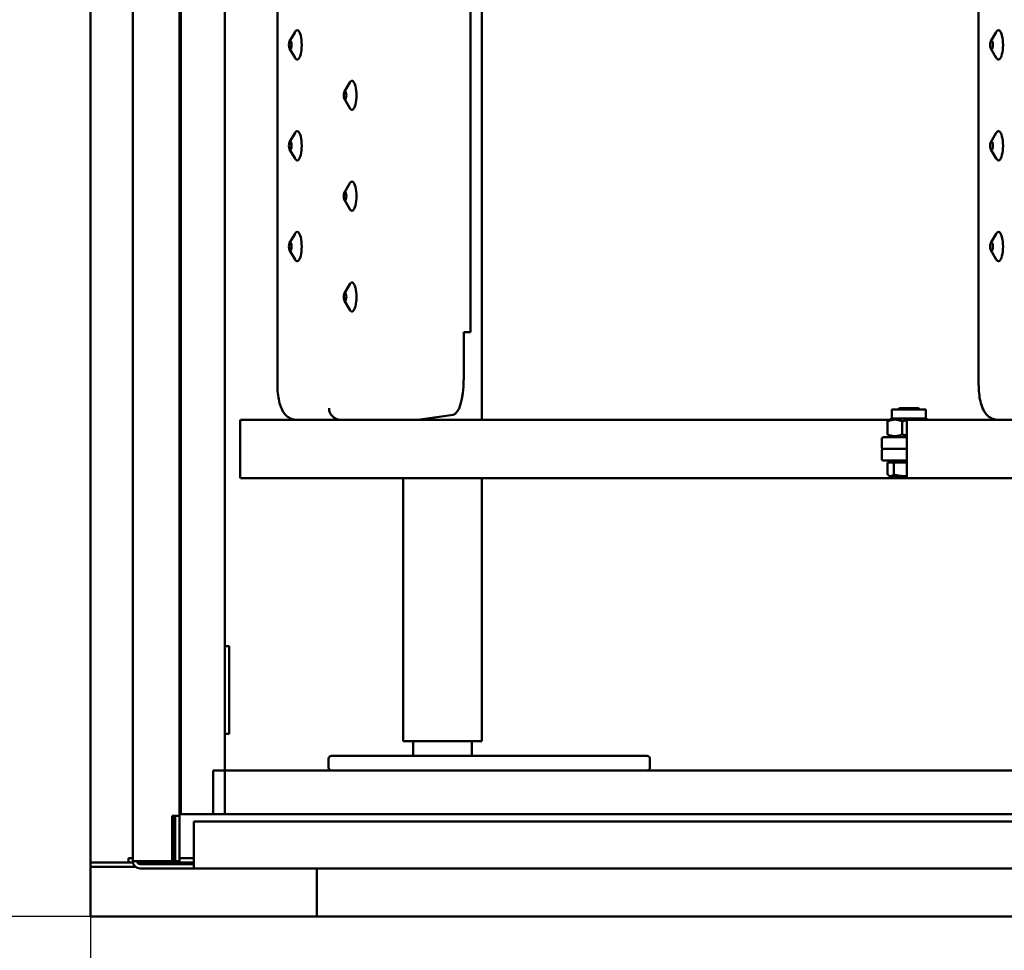
# Model space of a CAD drawing. Units: millimetres. Extents: x 200 to 8200, y 200 to 5740.
# Drawn here: x 5494 to 5831, y 4461 to 4780 of the extents above; entities that cross this region are included whole.
import ezdxf

# ---------------------------------------------------------------- set-up
doc = ezdxf.new("R2010")
doc.units = ezdxf.units.MM
doc.header["$LTSCALE"] = 20
doc.layers.add('Bemaßung - Wippro', color=136, linetype='Continuous', lineweight=25, true_color=0x008080)
doc.layers.add('Sichtbar (ISO)', color=7, linetype='Continuous', lineweight=50)

msp = doc.modelspace()

# ---------------------------------------------------------------- linework, layer by layer
at = {"layer": 'Bemaßung - Wippro', "color": 7}
for q in [(5128.84, 4472.7), (5517.79, 4035.38)]:
    msp.add_line((5517.79, 4472.7), q, dxfattribs=at)
at = {"layer": 'Sichtbar (ISO)'}
for p, q in [((5517.79, 4472.7), (5517.79, 5172.7)), ((5532.29, 4491.7), (5532.29, 5153.7)), ((5548.29, 5138.2), (5548.29, 4507.2)), ((5548.79, 4507.7), (5548.79, 5137.7)), ((5563.79, 5137.7), (5563.79, 4507.7)), ((5651.74, 5002.7), (5651.74, 4642.7)), ((5581.78, 4990.7), (5581.78, 4654.7)), ((5821.76, 4990.7), (5821.76, 4654.7)), ((5647.86, 4972.7), (5647.86, 4672.7)), ((5585.97, 4772.21), (5587.82, 4775.36)), ((5825.95, 4772.21), (5827.8, 4775.36)), ((5585.97, 4769.69), (5587.82, 4766.53)), ((5825.95, 4769.69), (5827.8, 4766.53)), ((5604.74, 4754.96), (5606.59, 4758.11)), ((5604.74, 4752.44), (5606.59, 4749.28)), ((5585.97, 4737.71), (5587.82, 4740.86)), ((5825.95, 4737.71), (5827.8, 4740.86)), ((5585.97, 4735.19), (5587.82, 4732.03)), ((5825.95, 4735.19), (5827.8, 4732.03)), ((5604.74, 4720.46), (5606.59, 4723.61)), ((5604.74, 4717.94), (5606.59, 4714.78)), ((5585.97, 4703.21), (5587.82, 4706.36)), ((5825.95, 4703.21), (5827.8, 4706.36)), ((5585.97, 4700.69), (5587.82, 4697.53)), ((5825.95, 4700.69), (5827.8, 4697.53)), ((5604.74, 4685.96), (5606.59, 4689.11)), ((5604.74, 4683.44), (5606.59, 4680.28)), ((5645.54, 4672.7), (5646.49, 4672.7)), ((5645.54, 4656.37), (5645.54, 4672.7)), ((5647.86, 4672.7), (5646.49, 4672.7)), ((5794.65, 4646.7), (5794.15, 4646.2)), ((5794.65, 4646.7), (5801.12, 4646.7)), ((5801.12, 4646.7), (5801.62, 4646.2)), ((5629.9, 4642.7), (5641.95, 4644.38)), ((5792.07, 4643.14), (5791.06, 4642.56)), ((5792.07, 4646.2), (5803.7, 4646.2)), ((5792.07, 4643.14), (5792.07, 4646.2)), ((5792.07, 4643.14), (5803.7, 4643.14)), ((5803.7, 4643.14), (5803.7, 4646.2)), ((5803.7, 4643.14), (5804.46, 4642.7)), ((5569.08, 4625.7), (5569.08, 4639.7)), ((5602.14, 4642.7), (5569.12, 4642.7)), ((5602.14, 4642.7), (5603.3, 4642.7)), ((5613.53, 4642.7), (5603.3, 4642.7)), ((5791.31, 4642.7), (5613.53, 4642.7)), ((5790.55, 4637.67), (5790.55, 4642.16)), ((5795.61, 4637.67), (5795.61, 4642.16)), ((5797.13, 4625.7), (5797.13, 4639.7)), ((6784.73, 4642.7), (5797.17, 4642.7)), ((5788.65, 4636.2), (5788.65, 4633.2)), ((5789.15, 4636.7), (5790.32, 4636.7)), ((5797.13, 4636.7), (5790.32, 4636.7)), ((5792.07, 4636.7), (5791.06, 4637.28)), ((5788.64, 4629.2), (5788.64, 4632.2)), ((5789.14, 4632.7), (5790.52, 4632.7)), ((5792.51, 4632.7), (5790.52, 4632.7)), ((5792.51, 4632.7), (5797.13, 4632.7)), ((5790.52, 4628.7), (5789.14, 4628.7)), ((5790.52, 4628.7), (5794.84, 4628.7)), ((5790.6, 4628.1), (5792.68, 4628.1)), ((5790.6, 4628.1), (5790.6, 4623.98)), ((5792.07, 4628.1), (5792.07, 4628.7)), ((5792.68, 4628.1), (5797.13, 4628.1)), ((5792.68, 4628.1), (5792.68, 4623.98)), ((5797.13, 4628.7), (5794.84, 4628.7)), ((5569.12, 4622.7), (5797.17, 4622.7)), ((5624.84, 4622.7), (5624.84, 4532.7)), ((5651.74, 4622.7), (5651.74, 4532.7)), ((5791.38, 4623.4), (5791.12, 4623.55)), ((5791.38, 4623.4), (5791.64, 4623.4)), ((5791.64, 4623.4), (5796.32, 4623.4)), ((5796.32, 4623.4), (5797.15, 4623.4)), ((5797.17, 4622.7), (6784.73, 4622.7)), ((5565.29, 4565.2), (5563.79, 4565.2)), ((5565.29, 4535.2), (5565.29, 4565.2)), ((5565.29, 4535.2), (5563.79, 4535.2)), ((5624.84, 4532.7), (5651.74, 4532.7)), ((5628.29, 4527.7), (5628.29, 4532.7)), ((5648.29, 4527.7), (5648.29, 4532.7)), ((5599.29, 4523.7), (5599.29, 4526.7)), ((5708.29, 4527.7), (5600.29, 4527.7)), ((5709.29, 4523.7), (5709.29, 4526.7)), ((5559.79, 4507.7), (5559.79, 4522.7)), ((5559.79, 4522.7), (6858.79, 4522.7)), ((5548.29, 4507.2), (5545.84, 4507.2)), ((5545.84, 4491.7), (5545.84, 4507.2)), ((5546.29, 4507.2), (5546.29, 4491.7)), ((5546.79, 4491.7), (5546.79, 4507.2)), ((5548.29, 4507.7), (5548.79, 4507.7)), ((5548.29, 4507.2), (5548.29, 4491.7)), ((5563.79, 4507.7), (5548.79, 4507.7)), ((5553.22, 4502.2), (5553.22, 4505.2)), ((5553.22, 4505.2), (6245.22, 4505.2)), ((6858.79, 4507.7), (5559.79, 4507.7)), ((5553.22, 4502.2), (5553.22, 4492.2)), ((5532.29, 4492.7), (5530.79, 4492.7)), ((5530.79, 4491.2), (5530.79, 4492.7)), ((5532.29, 4491.7), (5532.29, 4491.2)), ((5535.29, 4491.7), (5532.29, 4491.7)), ((5535.29, 4491.7), (5545.29, 4491.7)), ((5545.84, 4491.7), (5545.29, 4491.7)), ((5546.29, 4491.7), (5545.84, 4491.7)), ((5546.29, 4491.7), (5546.79, 4491.7)), ((5548.29, 4491.7), (5546.79, 4491.7)), ((5553.22, 4492.7), (5548.29, 4492.7)), ((5553.22, 4489.2), (5553.22, 4492.2)), ((5532.29, 4491.2), (5517.79, 4491.2)), ((5533.29, 4489.7), (5517.79, 4489.7)), ((5532.29, 4491.2), (5532.34, 4491.2)), ((5533.93, 4491.2), (5553.22, 4491.2)), ((5534.79, 4490.7), (5553.22, 4490.7)), ((5553.22, 4489.2), (5534.79, 4489.2)), ((6245.22, 4489.2), (5553.22, 4489.2)), ((5595.29, 4489.2), (5595.29, 4488.2)), ((5595.29, 4488.2), (5595.29, 4472.7)), ((6917.79, 4472.7), (5517.79, 4472.7))]:
    msp.add_line(p, q, dxfattribs=at)
for centre, radius, start, end in [((5789.15, 4636.2), 0.5, 90, 180), ((5789.15, 4633.2), 0.5, 180, 270), ((5789.14, 4632.2), 0.5, 90, 180), ((5789.14, 4629.2), 0.5, 180, 270), ((5600.29, 4526.7), 1, 90, 180), ((5708.29, 4526.7), 1, 0, 90), ((5600.29, 4523.7), 1, 180, 270), ((5708.29, 4523.7), 1, 270, 0), ((5534.79, 4491.7), 2.5, 180, 270), ((5534.79, 4491.7), 1, 180, 270)]:
    msp.add_arc(centre, radius, start, end, dxfattribs=at)
for centre, major_axis, ratio, start_param, end_param in [((5588.55, 4770.95), (0, 5), 0.312792, 2.651948, 6.77283), ((5828.53, 4770.95), (0, 5), 0.312792, 2.651948, 6.77283), ((5607.32, 4753.7), (0, 5), 0.312792, 2.651948, 6.77283), ((5588.55, 4736.45), (0, 5), 0.312792, 2.651948, 6.77283), ((5828.53, 4736.45), (0, 5), 0.312792, 2.651948, 6.77283), ((5607.32, 4719.2), (0, 5), 0.312792, 2.651948, 6.77283), ((5588.55, 4701.95), (0, 5), 0.312792, 2.651948, 6.77283), ((5828.53, 4701.95), (0, 5), 0.312792, 2.651948, 6.77283), ((5607.32, 4684.7), (0, 5), 0.312792, 2.651948, 6.77283), ((5641.78, 4656.37), (0, -12), 0.312792, 0.043633, 1.570796), ((5603.27, 4646.7), (-0.28, 3.99), 0.949372, 1.504952, 3.075749), ((5569.12, 4639.7), (0, 3), 0.013481, 0, 1.570796), ((5797.17, 4639.7), (0, 3), 0.013481, 0, 1.570796), ((5569.12, 4625.7), (0, -3), 0.013481, 4.712389, 6.283185), ((5797.17, 4625.7), (0, -3), 0.013481, 4.712389, 6.283185)]:
    msp.add_ellipse(centre, major_axis=major_axis, ratio=ratio, start_param=start_param, end_param=end_param, dxfattribs=at)
for centre in [(5586.18, 4770.95), (5826.16, 4770.95), (5604.95, 4753.7), (5586.18, 4736.45), (5826.16, 4736.45), (5604.95, 4719.2), (5586.18, 4701.95), (5826.16, 4701.95), (5604.95, 4684.7)]:
    msp.add_ellipse(centre, major_axis=(0, -1.43), ratio=0.312792, dxfattribs=at)
for points in [[(5588.29, 4642.7), (5587.72, 4642.7), (5587.15, 4642.8), (5586.11, 4643.18), (5585.64, 4643.46), (5584.75, 4644.14), (5584.38, 4644.56), (5583.54, 4645.7), (5583.21, 4646.42), (5582.63, 4647.97), (5582.41, 4648.81), (5582.07, 4650.58), (5581.94, 4651.5), (5581.81, 4653.19), (5581.78, 4653.95), (5581.78, 4654.7)], [(5828.26, 4642.7), (5827.7, 4642.7), (5827.13, 4642.8), (5826.09, 4643.18), (5825.62, 4643.46), (5824.73, 4644.14), (5824.36, 4644.56), (5823.52, 4645.7), (5823.19, 4646.42), (5822.61, 4647.97), (5822.39, 4648.81), (5822.04, 4650.58), (5821.92, 4651.5), (5821.79, 4653.19), (5821.76, 4653.95), (5821.76, 4654.7)]]:
    msp.add_open_spline(points, degree=3, knots=[3.141593, 3.141593, 3.141593, 3.141593, 3.253364, 3.253364, 3.377484, 3.377484, 3.545274, 3.545274, 3.840143, 3.840143, 4.154302, 4.154302, 4.468461, 4.468461, 4.712389, 4.712389, 4.712389, 4.712389], dxfattribs=at)
for points, weights in [([(5795.61, 4642.16), (5793.08, 4643.24), (5790.55, 4642.16)], [1, 1.15470053838, 1]), ([(5790.55, 4642.16), (5790.82, 4642.42), (5791.06, 4642.56)], [1, 1.03260929661, 1.05147117855]), ([(5797.16, 4642.54), (5796.42, 4642.4), (5795.61, 4642.16)], [1.0489666005, 1.03049427263, 1]), ([(5800.26, 4642.7), (5799.28, 4642.79), (5798.3, 4642.7)], [1.07099823179, 1.08370230659, 1.07099823179]), ([(5804.38, 4642.7), (5804.08, 4642.79), (5803.78, 4642.7)], [1.07099823179, 1.08370230659, 1.07099823179]), ([(5791.06, 4637.28), (5790.82, 4637.42), (5790.55, 4637.67)], [1.05147117855, 1.03260929661, 1]), ([(5790.55, 4637.67), (5793.08, 4636.59), (5795.61, 4637.67)], [1, 1.15470053838, 1]), ([(5795.61, 4637.67), (5796.41, 4637.44), (5797.13, 4637.3)], [1, 1.02991803108, 1.04826417504]), ([(5790.6, 4623.98), (5791.16, 4623.4), (5791.64, 4623.4)], [1, 1.0379548493, 1]), ([(5791.64, 4623.4), (5792.12, 4623.4), (5792.68, 4623.98)], [1, 1.0379548493, 1]), ([(5792.68, 4623.98), (5794.63, 4623.4), (5796.32, 4623.4)], [1, 1.0379548493, 1]), ([(5796.32, 4623.4), (5796.73, 4623.4), (5797.15, 4623.43)], [1, 1.0089917097, 1.01372304979])]:
    msp.add_rational_spline(points, weights, degree=2, dxfattribs=at)

doc.saveas('drawing.dxf')
